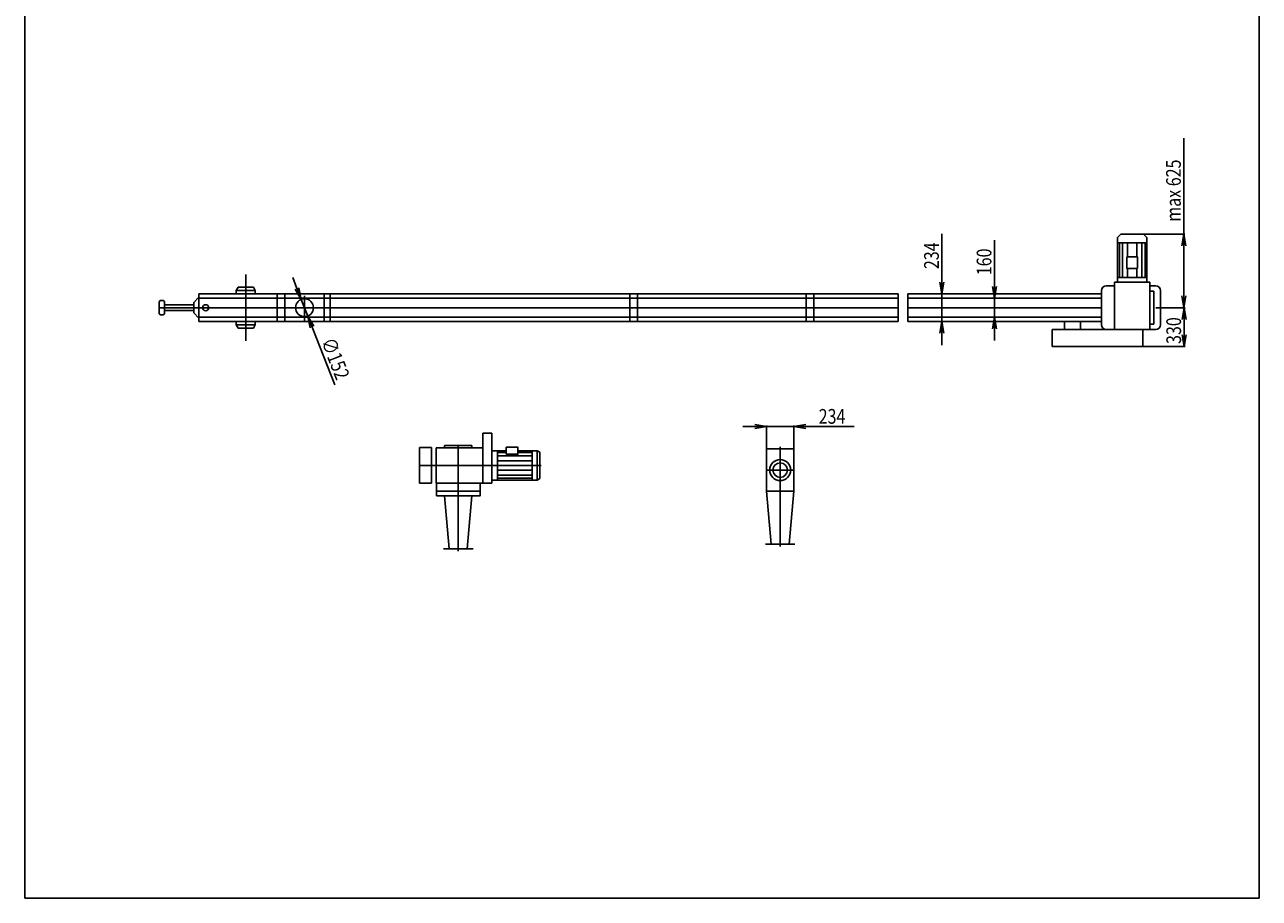
# Model space of a CAD drawing. Extents: x -9105 to 1395, y 376999 to 391849.
# Drawn here: x -9105 to 1395, y 376999 to 384424 of the extents above; entities that cross this region are included whole.
import ezdxf

# ---------------------------------------------------------------- set-up
doc = ezdxf.new("R2010")
doc.units = 0
doc.header["$LTSCALE"] = 50
doc.header["$PDMODE"] = 2
doc.header["$PDSIZE"] = -5
doc.layers.get('0').update_dxf_attribs({"linetype": 'CONTINUOUS'})
doc.layers.get('DEFPOINTS').update_dxf_attribs({"linetype": 'CONTINUOUS'})
doc.layers.add('S-OBRYS', color=7, linetype='CONTINUOUS')
doc.styles.get("Standard").update_dxf_attribs({"font": 'ROMANS.SHX', "width": 0.8})
doc.dimstyles.get("Standard").update_dxf_attribs({"dimtxt": 70, "dimasz": 80, "dimexe": 1, "dimexo": 1, "dimgap": 1, "dimtad": 0, "dimblk1": 'OPEN', "dimblk2": 'OPEN', "dimsah": 1, "dimcen": -3, "dimdle": 0.8, "dimclrd": 7, "dimclre": 7, "dimclrt": 2, "dimazin": 3, "dimtfac": 0.5, "dimtmove": 0, "dimatfit": 3, "dimtvp": 1})

# ---------------------------------------------------------------- blocks, each defined once
blk = doc.blocks.new('_OPEN')
at = {"color": 0, "linetype": 'BYBLOCK'}
for p, q in [((-1, 0.17), (0, 0)), ((0, 0), (-1, -0.17)), ((0, 0), (-1, 0))]:
    blk.add_line(p, q, dxfattribs=at)
blk = doc.blocks.new('*U175')
at = {"layer": 'S-OBRYS', "color": 7, "linetype": 'CONTINUOUS', "width": 0.8}
blk.add_text('234', height=125, dxfattribs=at).set_placement((-2352, 381033))
blk = doc.blocks.new('*D73')
at = {"layer": 'DEFPOINTS', "color": 0, "linetype": 'CONTINUOUS'}
for p in [(-2562, 381008), (-2796, 380819), (-2562, 380819)]:
    blk.add_point(p, dxfattribs=at)
at = {"layer": 'S-OBRYS', "color": 0, "linetype": 'CONTINUOUS'}
for p, q in [((-2896, 381008), (-2996, 381008)), ((-2796, 380822), (-2796, 381018)), ((-2796, 381008), (-2562, 381008)), ((-2562, 380822), (-2562, 381018)), ((-2462, 381008), (-2051, 381008))]:
    blk.add_line(p, q, dxfattribs=at)
at = {"layer": 'S-OBRYS', "linetype": 'CONTINUOUS'}
blk.add_blockref('*U175', (0, 0), dxfattribs=at)
at = {"layer": 'S-OBRYS', "color": 0, "linetype": 'CONTINUOUS', "xscale": 100, "yscale": 100, "zscale": 100}
blk.add_blockref('_OPEN', (-2796, 381008), dxfattribs=at)
at = {"layer": 'S-OBRYS', "color": 0, "linetype": 'CONTINUOUS', "xscale": 100, "yscale": 100, "zscale": 100, "rotation": 180}
blk.add_blockref('_OPEN', (-2562, 381008), dxfattribs=at)
blk = doc.blocks.new('*U170')
at = {"layer": 'S-OBRYS', "color": 7, "linetype": 'CONTINUOUS', "width": 0.8}
blk.add_text('∅152', height=125, rotation=291.43, dxfattribs=at).set_placement((-6586, 381733))
blk = doc.blocks.new('*D81')
at = {"layer": 'DEFPOINTS', "color": 0, "linetype": 'CONTINUOUS'}
for p in [(-6752, 382090), (-6697, 381948)]:
    blk.add_point(p, dxfattribs=at)
at = {"layer": 'S-OBRYS', "color": 0, "linetype": 'CONTINUOUS'}
for p, q in [((-6789, 382183), (-6825, 382276)), ((-6752, 382090), (-6697, 381948)), ((-6468, 381364), (-6660, 381855))]:
    blk.add_line(p, q, dxfattribs=at)
at = {"layer": 'S-OBRYS', "color": 0, "linetype": 'CONTINUOUS', "xscale": 100, "yscale": 100, "zscale": 100}
for p, rotation in [((-6752, 382090), 291.4299727894763), ((-6697, 381948), 111.4299727894763)]:
    blk.add_blockref('_OPEN', p, dxfattribs=dict(at, rotation=rotation))
at = {"layer": 'S-OBRYS', "linetype": 'CONTINUOUS'}
blk.add_blockref('*U170', (0, 0), dxfattribs=at)
blk = doc.blocks.new('*U171')
at = {"layer": 'S-OBRYS', "color": 7, "linetype": 'CONTINUOUS', "width": 0.8}
blk.add_text('160', height=125, rotation=90, dxfattribs=at).set_placement((-883, 382295))
blk = doc.blocks.new('*D82')
at = {"layer": 'DEFPOINTS', "color": 0, "linetype": 'CONTINUOUS'}
for p in [(-858, 382099), (-810, 382099), (-801, 381939)]:
    blk.add_point(p, dxfattribs=at)
at = {"layer": 'S-OBRYS', "color": 0, "linetype": 'CONTINUOUS'}
for p, q in [((-858, 382199), (-858, 382592)), ((-813, 382099), (-868, 382099)), ((-858, 381939), (-858, 382099)), ((-804, 381939), (-868, 381939)), ((-858, 381839), (-858, 381739))]:
    blk.add_line(p, q, dxfattribs=at)
at = {"layer": 'S-OBRYS', "linetype": 'CONTINUOUS'}
blk.add_blockref('*U171', (0, 0), dxfattribs=at)
at = {"layer": 'S-OBRYS', "color": 0, "linetype": 'CONTINUOUS', "xscale": 100, "yscale": 100, "zscale": 100}
for p, rotation in [((-858, 382099), 270), ((-858, 381939), 90)]:
    blk.add_blockref('_OPEN', p, dxfattribs=dict(at, rotation=rotation))
blk = doc.blocks.new('*U172')
at = {"layer": 'S-OBRYS', "color": 7, "linetype": 'CONTINUOUS', "width": 0.8}
blk.add_text('234', height=125, rotation=90, dxfattribs=at).set_placement((-1330, 382347))
blk = doc.blocks.new('*D83')
at = {"layer": 'DEFPOINTS', "color": 0, "linetype": 'CONTINUOUS'}
for p in [(-1305, 382136), (-1273, 382136), (-1284, 381902)]:
    blk.add_point(p, dxfattribs=at)
at = {"layer": 'S-OBRYS', "color": 0, "linetype": 'CONTINUOUS'}
for p, q in [((-1305, 382236), (-1305, 382648)), ((-1276, 382136), (-1315, 382136)), ((-1305, 381902), (-1305, 382136)), ((-1287, 381902), (-1315, 381902)), ((-1305, 381802), (-1305, 381702))]:
    blk.add_line(p, q, dxfattribs=at)
at = {"layer": 'S-OBRYS', "linetype": 'CONTINUOUS'}
blk.add_blockref('*U172', (0, 0), dxfattribs=at)
at = {"layer": 'S-OBRYS', "color": 0, "linetype": 'CONTINUOUS', "xscale": 100, "yscale": 100, "zscale": 100}
for p, rotation in [((-1305, 382136), 270), ((-1305, 381902), 90)]:
    blk.add_blockref('_OPEN', p, dxfattribs=dict(at, rotation=rotation))
blk = doc.blocks.new('*U173')
at = {"layer": 'S-OBRYS', "color": 7, "linetype": 'CONTINUOUS', "width": 0.8}
blk.add_text('max 625', height=125, rotation=90, dxfattribs=at).set_placement((728, 382750))
blk = doc.blocks.new('*D84')
at = {"layer": 'DEFPOINTS', "color": 0, "linetype": 'CONTINUOUS'}
for p in [(314, 382644), (753, 382644), (523, 382019)]:
    blk.add_point(p, dxfattribs=at)
at = {"layer": 'S-OBRYS', "color": 0, "linetype": 'CONTINUOUS'}
for p, q in [((753, 382644), (753, 383461)), ((317, 382644), (763, 382644)), ((753, 382119), (753, 382544)), ((526, 382019), (763, 382019))]:
    blk.add_line(p, q, dxfattribs=at)
at = {"layer": 'S-OBRYS', "linetype": 'CONTINUOUS'}
blk.add_blockref('*U173', (0, 0), dxfattribs=at)
at = {"layer": 'S-OBRYS', "color": 0, "linetype": 'CONTINUOUS', "xscale": 100, "yscale": 100, "zscale": 100}
for p, rotation in [((753, 382644), 90), ((753, 382019), 270)]:
    blk.add_blockref('_OPEN', p, dxfattribs=dict(at, rotation=rotation))
blk = doc.blocks.new('*U174')
at = {"layer": 'S-OBRYS', "color": 7, "linetype": 'CONTINUOUS', "width": 0.8}
blk.add_text('330', height=125, rotation=90, dxfattribs=at).set_placement((730, 381711))
blk = doc.blocks.new('*D85')
at = {"layer": 'DEFPOINTS', "color": 0, "linetype": 'CONTINUOUS'}
for p in [(513, 382019), (755, 382019), (405, 381689)]:
    blk.add_point(p, dxfattribs=at)
at = {"layer": 'S-OBRYS', "color": 0, "linetype": 'CONTINUOUS'}
for p, q in [((516, 382019), (765, 382019)), ((755, 381789), (755, 381919)), ((408, 381689), (765, 381689))]:
    blk.add_line(p, q, dxfattribs=at)
at = {"layer": 'S-OBRYS', "color": 0, "linetype": 'CONTINUOUS', "xscale": 100, "yscale": 100, "zscale": 100}
for p, rotation in [((755, 382019), 90), ((755, 381689), 270)]:
    blk.add_blockref('_OPEN', p, dxfattribs=dict(at, rotation=rotation))
at = {"layer": 'S-OBRYS', "linetype": 'CONTINUOUS'}
blk.add_blockref('*U174', (0, 0), dxfattribs=at)

msp = doc.modelspace()

# ---------------------------------------------------------------- linework, layer by layer
at = {"layer": 'S-OBRYS', "linetype": 'CONTINUOUS'}
for p, q in [((-9104.57, 391849.423), (-9104.57, 376999.423)), ((1395.43, 376999.423), (1395.43, 391849.423)), ((190.75, 382616.365), (218.391, 382644.005)), ((393.898, 382644.005), (218.391, 382644.005)), ((438.898, 382615.401), (410.264, 382644.005)), ((190.75, 382235.884), (190.75, 382616.365)), ((190.75, 382571.422), (438.898, 382571.422)), ((205.926, 382275.964), (205.926, 382571.422)), ((233.213, 382275.964), (233.213, 382571.422)), ((275.75, 382450.964), (275.75, 382571.422)), ((353.897, 382450.964), (353.897, 382571.422)), ((396.434, 382275.964), (396.434, 382571.422)), ((423.722, 382275.964), (423.722, 382571.422)), ((438.898, 382235.884), (438.898, 382615.401)), ((275.75, 382275.964), (275.75, 382350.964)), ((353.897, 382275.964), (353.897, 382350.964)), ((-7224.889, 382300.317), (-7224.889, 381737.693)), ((94.241, 382204.314), (164.443, 382204.314)), ((464.211, 382235.884), (164.443, 382235.884)), ((164.443, 381833.697), (164.443, 382235.884)), ((190.75, 382275.964), (438.898, 382275.964)), ((464.211, 381833.697), (464.211, 382235.884)), ((464.211, 382204.314), (514.241, 382204.314)), ((-7665.011, 382062.966), (-7624.624, 382108.292)), ((-1677.236, 382136.005), (-7624.624, 382136.005)), ((-7624.624, 382136.005), (-7624.624, 381902.005)), ((-7624.624, 382099.005), (-1677.236, 382099.005)), ((-7305.799, 382165.264), (-7289.892, 382192.543)), ((-7305.799, 382165.264), (-7143.979, 382165.264)), ((-7305.799, 382165.264), (-7305.799, 382136.005)), ((-7289.892, 382192.543), (-7159.885, 382192.543)), ((-7143.979, 382165.264), (-7159.885, 382192.543)), ((-7143.979, 382165.264), (-7143.979, 382136.005)), ((-6957.163, 382136.005), (-6957.163, 381902.005)), ((-6892.086, 382136.005), (-6892.086, 381902.005)), ((-6724.624, 381901.568), (-6724.624, 382121.191)), ((-6558.022, 382136.005), (-6558.022, 381902.005)), ((-6507.762, 382136.005), (-6507.762, 381902.005)), ((-3957.163, 382136.005), (-3957.163, 381902.005)), ((-3892.086, 382136.005), (-3892.086, 381902.005)), ((-2457.163, 382136.005), (-2457.163, 381902.005)), ((-2392.086, 382136.005), (-2392.086, 381902.005)), ((-1677.236, 381902.005), (-1677.236, 382136.005)), ((54.241, 382136.005), (-1594.585, 382136.005)), ((-1594.585, 381902.005), (-1594.585, 382136.005)), ((-1594.585, 382099.005), (54.241, 382099.005)), ((54.241, 382164.314), (54.241, 381873.697)), ((554.241, 382164.314), (554.241, 381873.697)), ((-7949.624, 382080.88), (-7959.624, 382070.88)), ((-7959.624, 381967.13), (-7959.624, 382070.88)), ((-7959.624, 382022.155), (-7959.624, 382030.188)), ((-1677.236, 382019.005), (-7959.624, 382019.005)), ((-7949.624, 382080.88), (-7925.63, 382080.88)), ((-7925.63, 382080.88), (-7915.63, 382070.88)), ((-7915.63, 382070.88), (-7915.63, 381967.13)), ((-7665.011, 382042.321), (-7915.63, 382042.321)), ((-7665.011, 381995.69), (-7915.63, 381995.69)), ((-7665.011, 382062.966), (-7665.011, 381975.045)), ((54.241, 382019.005), (-1594.585, 382019.005)), ((-7949.624, 381957.13), (-7959.624, 381967.13)), ((-7949.624, 381957.13), (-7925.63, 381957.13)), ((-7915.63, 381967.13), (-7925.63, 381957.13)), ((-7665.011, 381975.045), (-7624.624, 381929.719)), ((-7624.624, 381939.005), (-1677.236, 381939.005)), ((-1677.236, 381902.005), (-7624.624, 381902.005)), ((-7305.799, 381872.747), (-7305.799, 381902.005)), ((-7143.979, 381872.747), (-7143.979, 381902.005)), ((-1594.585, 381939.005), (54.241, 381939.005)), ((54.241, 381902.005), (-1594.585, 381902.005)), ((-260.143, 381902.005), (-260.143, 381833.697)), ((-123.917, 381902.005), (-123.917, 381833.697)), ((-7305.799, 381872.747), (-7143.979, 381872.747)), ((-7305.799, 381872.747), (-7289.892, 381845.467)), ((-7289.892, 381845.467), (-7159.885, 381845.467)), ((-7143.979, 381872.747), (-7159.885, 381845.467)), ((-366.791, 381833.697), (-366.791, 381689.005)), ((-366.791, 381833.697), (404.639, 381833.697)), ((94.241, 381833.697), (514.241, 381833.697)), ((404.639, 381689.005), (404.639, 381833.697)), ((472.537, 381833.697), (422.507, 381833.697)), ((404.639, 381689.005), (-366.791, 381689.005)), ((-5207.239, 380954.148), (-5132.239, 380954.148)), ((-5207.239, 380529.148), (-5207.239, 380954.148)), ((-5132.239, 380529.148), (-5132.239, 380954.148)), ((-5300.426, 380849.148), (-5534.426, 380849.148)), ((-5417.426, 380849.148), (-5417.426, 379950.283)), ((-2679.461, 380835.861), (-2679.461, 379990.121)), ((-5747.426, 380529.148), (-5747.426, 380830.592)), ((-5747.426, 380830.592), (-5643.423, 380830.592)), ((-5643.423, 380529.148), (-5643.423, 380830.592)), ((-5606.343, 380828.916), (-5207.239, 380828.916)), ((-5606.343, 380828.916), (-5606.343, 380529.148)), ((-5132.239, 380802.609), (-5009.71, 380802.609)), ((-5084.71, 380802.609), (-5084.71, 380554.461)), ((-5084.71, 380787.433), (-5009.71, 380787.433)), ((-5084.71, 380760.145), (-4789.253, 380760.145)), ((-4909.71, 380802.609), (-4746.058, 380802.609)), ((-4909.71, 380787.433), (-4789.253, 380787.433)), ((-4789.253, 380802.609), (-4789.253, 380554.461)), ((-4746.058, 380554.461), (-4746.058, 380802.609)), ((-4746.058, 380802.609), (-4724.117, 380789.836)), ((-4724.117, 380567.233), (-4724.117, 380789.836)), ((-5747.426, 380678.535), (-4711.134, 380678.535)), ((-5084.71, 380717.608), (-4789.253, 380717.608)), ((-5084.71, 380639.461), (-4789.253, 380639.461)), ((-2796.461, 380638.985), (-2562.461, 380638.985)), ((-5747.426, 380529.148), (-5643.423, 380529.148)), ((-5606.343, 380529.148), (-5132.239, 380529.148)), ((-5602.426, 380529.148), (-5602.426, 380419.148)), ((-5300.426, 380529.148), (-5534.426, 380529.148)), ((-5132.239, 380554.461), (-4746.058, 380554.461)), ((-5084.71, 380596.924), (-4789.253, 380596.924)), ((-5084.71, 380569.636), (-4789.253, 380569.636)), ((-4746.058, 380554.461), (-4724.117, 380567.233)), ((-5602.426, 380458.921), (-5232.426, 380458.921)), ((-5534.426, 380419.148), (-5493.426, 379969.148)), ((-5341.426, 379969.148), (-5300.426, 380419.148)), ((-2796.461, 380458.985), (-2755.461, 380008.985)), ((-2603.461, 380008.985), (-2562.461, 380458.985)), ((-2805.461, 380008.985), (-2553.461, 380008.985)), ((-5543.426, 379969.148), (-5291.426, 379969.148)), ((-9104.57, 376999.423), (1395.43, 376999.423))]:
    msp.add_line(p, q, dxfattribs=at)
for points in [[(359.824, 382350.964), (359.824, 382450.964), (269.824, 382450.964), (269.824, 382350.964)], [(-5009.71, 380772.855), (-4909.71, 380772.855), (-4909.71, 380833.294), (-5009.71, 380833.294)], [(-2796.461, 380458.985), (-2562.461, 380458.985), (-2562.461, 380818.985), (-2796.461, 380818.985)]]:
    msp.add_lwpolyline(points, close=True, dxfattribs=at)
for points in [[(464.211, 381879.746), (497.316, 381879.746), (497.316, 382158.264), (464.211, 382158.264)], [(-5534.426, 380828.916), (-5534.426, 380849.148)], [(-5300.426, 380828.916), (-5300.426, 380849.148)], [(-5606.343, 380828.916), (-5606.343, 380529.148)], [(-5602.426, 380419.148), (-5232.239, 380419.148), (-5232.239, 380529.148)]]:
    msp.add_lwpolyline(points, dxfattribs=at)
for centre, radius in [((-6724.624, 382019.005), 76), ((-7565.411, 382019.005), 25.567), ((-2679.461, 380638.985), 89.287), ((-2679.461, 380638.985), 61.896)]:
    msp.add_circle(centre, radius, dxfattribs=at)
for centre, start, end in [((94.241, 382164.314), 90, 180), ((514.241, 382164.314), 0, 90), ((94.241, 381873.697), 180, 270), ((514.241, 381873.697), 270, 0)]:
    msp.add_arc(centre, 40, start, end, dxfattribs=at)

# ---------------------------------------------------------------- dimensions: what is measured, and where the dimension line sits
dim = msp.add_linear_dim(base=(752.79, 382644.005), p1=(522.537, 382019.005), p2=(314.327, 382644.005), angle=90, text='max <>', dimstyle='Standard', dxfattribs=at)
dim.commit()
dim.dimension.update_dxf_attribs({"geometry": '*D84', "text_midpoint": (665.29, 383102.339)})
for base, p1, p2, picture, middle in [((-1305.488, 382136.005), (-1283.835, 381902.005), (-1273.008, 382136.005), '*D83', (-1392.988, 382491.958)), ((-858.24, 382099.005), (-800.679, 381939.005), (-810.272, 382099.005), '*D82', (-945.74, 382445.434)), ((755.097, 382019.005), (404.639, 381689.005), (512.537, 382019.005), '*D85', (667.597, 381854.005))]:
    dim = msp.add_linear_dim(base=base, p1=p1, p2=p2, angle=90, dimstyle='Standard', dxfattribs=at)
    dim.commit()
    dim.dimension.update_dxf_attribs({"geometry": picture, "text_midpoint": middle})
dim = msp.add_diameter_dim_2p(p1=(-6752.392, 382089.751), p2=(-6696.857, 381948.26), dimstyle='Standard', dxfattribs=at)
dim.commit()
dim.dimension.update_dxf_attribs({"geometry": '*D81', "text_midpoint": (-6540.209, 381549.156), "dimtype": 131})
dim = msp.add_linear_dim(base=(-2562.461, 381008.467), p1=(-2796.461, 380818.985), p2=(-2562.461, 380818.985), dimstyle='Standard', dxfattribs=at)
dim.commit()
dim.dimension.update_dxf_attribs({"geometry": '*D73', "text_midpoint": (-2206.509, 381095.967)})

doc.saveas('drawing.dxf')
